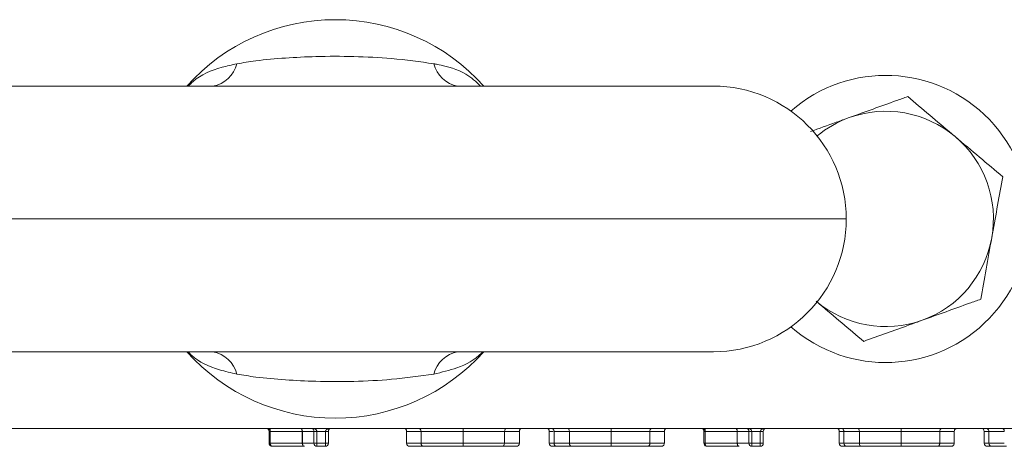
# Model space of a CAD drawing. Units: millimetres. Extents: x 11 to 1180, y 5 to 832.
# Drawn here: x 651 to 671, y 608 to 616 of the extents above; entities that cross this region are included whole.
import ezdxf

# ---------------------------------------------------------------- set-up
doc = ezdxf.new("R2010")
doc.units = ezdxf.units.MM

msp = doc.modelspace()

# ---------------------------------------------------------------- linework, layer by layer
at = {"color": 7, "linetype": 'Continuous', "lineweight": 15}
for p, q in [((649.3015, 615.0374), (665.1015, 615.0374)), ((665.1015, 609.4874), (649.3015, 609.4874)), ((601.839, 607.8874), (694.9765, 607.8874)), ((655.8428, 607.8249), (655.8178, 607.8249)), ((655.8178, 607.5749), (655.8178, 607.8249)), ((655.8434, 607.8249), (655.8428, 607.8249)), ((655.8428, 607.8249), (655.8428, 607.5749)), ((655.8434, 607.5749), (655.8434, 607.8249)), ((656.5108, 607.5749), (656.5108, 607.8249)), ((656.5108, 607.8249), (656.5145, 607.8249)), ((656.5145, 607.8249), (656.5145, 607.5749)), ((656.8178, 607.8249), (656.7557, 607.8249)), ((656.7557, 607.5749), (656.7557, 607.8249)), ((656.9948, 607.8249), (656.8178, 607.8249)), ((656.8178, 607.8249), (656.8178, 607.5749)), ((657.0573, 607.8249), (656.9948, 607.8249)), ((656.9948, 607.5749), (656.9948, 607.8249)), ((657.0573, 607.8249), (657.0573, 607.5749)), ((658.6919, 607.5749), (658.6919, 607.8249)), ((658.9924, 607.5749), (658.9924, 607.8249)), ((659.8698, 607.5749), (659.8698, 607.8249)), ((660.7367, 607.5749), (660.7367, 607.8249)), ((661.0477, 607.5749), (661.0477, 607.8249)), ((661.6727, 607.5749), (661.6727, 607.8249)), ((661.7717, 607.8249), (661.7717, 607.5749)), ((661.7718, 607.8249), (661.7717, 607.8249)), ((661.7718, 607.8249), (661.7718, 607.5749)), ((662.0926, 607.5749), (662.0926, 607.8249)), ((662.9663, 607.5749), (662.9663, 607.8249)), ((663.7731, 607.5749), (663.7731, 607.8249)), ((664.0765, 607.5749), (664.0765, 607.8249)), ((664.9294, 607.8249), (664.9044, 607.8249)), ((664.9044, 607.5749), (664.9044, 607.8249)), ((664.9299, 607.8249), (664.9294, 607.8249)), ((664.9294, 607.8249), (664.9294, 607.5749)), ((664.9299, 607.5749), (664.9299, 607.8249)), ((665.5992, 607.5749), (665.5992, 607.8249)), ((665.9044, 607.8249), (665.8422, 607.8249)), ((665.8422, 607.5749), (665.8422, 607.8249)), ((666.0814, 607.8249), (665.9044, 607.8249)), ((665.9044, 607.8249), (665.9044, 607.5749)), ((666.1438, 607.8249), (666.0814, 607.8249)), ((666.0814, 607.5749), (666.0814, 607.8249)), ((666.1438, 607.8249), (666.1438, 607.5749)), ((667.7304, 607.5749), (667.7304, 607.8249)), ((667.8294, 607.8249), (667.8294, 607.5749)), ((667.8295, 607.8249), (667.8294, 607.8249)), ((667.8295, 607.8249), (667.8295, 607.5749)), ((668.1503, 607.5749), (668.1503, 607.8249)), ((669.024, 607.5749), (669.024, 607.8249)), ((669.8307, 607.5749), (669.8307, 607.8249)), ((670.1342, 607.5749), (670.1342, 607.8249)), ((670.7592, 607.5749), (670.7592, 607.8249)), ((670.8583, 607.8249), (670.8583, 607.5749)), ((670.8584, 607.8249), (670.8583, 607.8249)), ((670.8584, 607.8249), (670.8584, 607.5749)), ((655.8428, 607.5749), (655.8178, 607.5749)), ((655.8428, 607.5749), (655.8434, 607.5749)), ((656.5108, 607.5749), (656.5145, 607.5749)), ((656.5474, 607.5124), (656.5547, 607.5124)), ((656.8178, 607.5749), (656.7557, 607.5749)), ((656.8178, 607.5124), (656.8178, 607.5749)), ((656.8178, 607.5749), (656.9948, 607.5749)), ((656.9948, 607.5124), (656.8178, 607.5124)), ((656.9948, 607.5124), (656.9948, 607.5749)), ((657.0573, 607.5749), (656.9948, 607.5749)), ((664.9294, 607.5749), (664.9044, 607.5749)), ((664.9294, 607.5749), (664.9299, 607.5749)), ((665.9044, 607.5749), (665.8422, 607.5749)), ((665.9044, 607.5124), (665.9044, 607.5749)), ((665.9044, 607.5749), (666.0814, 607.5749)), ((666.0814, 607.5124), (665.9044, 607.5124)), ((666.0814, 607.5749), (666.0814, 607.5124)), ((666.1438, 607.5749), (666.0814, 607.5749))]:
    msp.add_line(p, q, dxfattribs=at)
at = {"color": 8, "linetype": 'Continuous', "lineweight": 15}
for p, q in [((667.8765, 612.2624), (646.5265, 612.2624)), ((661.7718, 607.5749), (661.7717, 607.5749)), ((667.8295, 607.5749), (667.8294, 607.5749)), ((670.8584, 607.5749), (670.8583, 607.5749))]:
    msp.add_line(p, q, dxfattribs=at)
at = {"color": 7, "linetype": 'Continuous', "lineweight": 15, "flags": 128}
for points in [[(656.4742, 607.8874), (656.4821, 607.8862), (656.4896, 607.8826), (656.4966, 607.8768), (656.5027, 607.8691), (656.5077, 607.8596), (656.5114, 607.8488), (656.5137, 607.8371), (656.5145, 607.8249)], [(656.5108, 607.8249), (656.5101, 607.8371), (656.508, 607.8488), (656.5047, 607.8596), (656.5001, 607.8691), (656.4946, 607.8768), (656.4882, 607.8826), (656.4814, 607.8862), (656.4742, 607.8874)], [(656.5108, 607.5749), (656.5115, 607.5627), (656.5136, 607.551), (656.517, 607.5401), (656.5215, 607.5307), (656.5271, 607.5229), (656.5334, 607.5171), (656.5403, 607.5136), (656.5474, 607.5124)], [(656.5547, 607.5124), (656.5468, 607.5136), (656.5393, 607.5171), (656.5323, 607.5229), (656.5262, 607.5307), (656.5212, 607.5401), (656.5175, 607.551), (656.5152, 607.5627), (656.5145, 607.5749)]]:
    msp.add_lwpolyline(points, dxfattribs=at)
at = {"color": 7, "linetype": 'Continuous', "lineweight": 15}
for centre, radius, start, end in [((657.2015, 612.2624), 4.1625, 41.81031, 138.18969), ((654.5333, 615.6549), 0.6275, 280.2476, 346.09901), ((659.8697, 615.6549), 0.6275, 193.90099, 259.7524), ((668.7015, 612.2624), 3, 228.68821, 131.31179), ((665.1015, 612.2624), 2.775, 0, 90), ((668.7015, 612.2624), 2.25, 49.82708, 109.82708), ((668.7015, 612.2624), 2.25, 109.82708, 129.57984), ((668.7015, 612.2624), 2.25, 349.82708, 49.82708), ((665.1015, 612.2624), 2.775, 270, 0), ((668.7015, 612.2624), 2.25, 289.82708, 349.82708), ((668.7015, 612.2624), 2.25, 229.82708, 289.82708), ((657.2015, 612.2624), 4.1625, 221.81031, 318.18969), ((654.5333, 608.8699), 0.6275, 13.90083, 79.75302), ((659.8697, 608.8699), 0.6275, 100.24698, 166.09917), ((655.7553, 607.8249), 0.0625, 0, 90), ((657.1198, 607.8249), 0.0625, 90, 180), ((664.8419, 607.8249), 0.0625, 0, 90), ((666.2064, 607.8249), 0.0625, 90, 180), ((655.8803, 607.5749), 0.0625, 180, 191.73355), ((656.818, 607.5747), 0.0623, 179.84753, 269.85116), ((656.9948, 607.5749), 0.0625, 270, 0), ((661.8342, 607.5749), 0.0625, 180, 270), ((661.8343, 607.5748), 0.0625, 179.96383, 269.95415), ((665.9046, 607.5747), 0.0623, 179.85831, 269.84725), ((666.0814, 607.5749), 0.0625, 270, 0), ((667.8919, 607.5749), 0.0625, 180, 270), ((667.892, 607.5748), 0.0625, 179.96099, 269.957), ((670.9208, 607.5749), 0.0625, 180, 270), ((670.9208, 607.5748), 0.0625, 179.9571, 269.96089)]:
    msp.add_arc(centre, radius, start, end, dxfattribs=at)
for centre, major_axis, ratio, start_param, end_param in [((655.7553, 607.8249), (0.0875, 0), 0.7142857, 0, 1.5707963), ((657.1198, 607.8249), (0.125, 0), 0.5, 1.5707963, 3.1415927), ((664.8419, 607.8249), (0.0875, 0), 0.7142857, 0, 1.5707963), ((666.2064, 607.8249), (0.125, 0), 0.5, 1.5707963, 3.1415927), ((655.8803, 607.5749), (0, 0.0625), 0.6, 1.5707963, 1.7621132), ((664.9669, 607.5749), (0, 0.0625), 0.6, 1.5707963, 1.7621132)]:
    msp.add_ellipse(centre, major_axis=major_axis, ratio=ratio, start_param=start_param, end_param=end_param, dxfattribs=at)
at = {"color": 8, "linetype": 'Continuous', "lineweight": 15}
for points, knots in [([(654.1299, 615.0374), (654.163, 615.0713), (654.3478, 615.2606), (654.7006, 615.4059), (655.0391, 615.4812), (655.1425, 615.5041)], [0, 0, 0, 0, 0.1319571, 0.7351012, 1, 1, 1, 1]), ([(659.2606, 615.5041), (659.2847, 615.4993), (659.5252, 615.4511), (659.9004, 615.3538), (660.1412, 615.1281), (660.2381, 615.0374)], [0, 0, 0, 0, 0.0624043, 0.6228463, 1, 1, 1, 1]), ([(655.1425, 609.0206), (655.0212, 609.0482), (654.6676, 609.1285), (654.3209, 609.2837), (654.1483, 609.463), (654.1249, 609.4874)], [0, 0, 0, 0, 0.3109152, 0.9062898, 1, 1, 1, 1]), ([(660.2851, 609.4874), (660.2754, 609.4771), (660.1312, 609.3242), (659.7988, 609.1492), (659.4245, 609.0598), (659.2606, 609.0206)], [0, 0, 0, 0, 0.038826, 0.579284, 1, 1, 1, 1]), ([(661.7524, 607.8249), (661.744, 607.8249), (661.7101, 607.8249), (661.6819, 607.8249), (661.6758, 607.8249), (661.6727, 607.8249)], [0, 0, 0, 0, 0.1412781, 0.5700606, 1, 1, 1, 1]), ([(667.8101, 607.8249), (667.8017, 607.8249), (667.7678, 607.8249), (667.7396, 607.8249), (667.7335, 607.8249), (667.7304, 607.8249)], [0, 0, 0, 0, 0.14127283, 0.57005795, 1, 1, 1, 1]), ([(670.839, 607.8249), (670.8306, 607.8249), (670.7966, 607.8249), (670.7684, 607.8249), (670.7623, 607.8249), (670.7592, 607.8249)], [0, 0, 0, 0, 0.14127283, 0.57005795, 1, 1, 1, 1]), ([(661.6727, 607.5749), (661.6732, 607.5749), (661.6762, 607.5749), (661.6972, 607.5749), (661.7563, 607.5749), (661.7717, 607.5749)], [0, 0, 0, 0, 0.1306075, 0.7732562, 1, 1, 1, 1]), ([(667.7304, 607.5749), (667.7309, 607.5749), (667.7339, 607.5749), (667.7549, 607.5749), (667.814, 607.5749), (667.8294, 607.5749)], [0, 0, 0, 0, 0.1306082, 0.7732605, 1, 1, 1, 1]), ([(670.7592, 607.5749), (670.7597, 607.5749), (670.7627, 607.5749), (670.7838, 607.5749), (670.8429, 607.5749), (670.8583, 607.5749)], [0, 0, 0, 0, 0.1306082, 0.7732605, 1, 1, 1, 1])]:
    msp.add_open_spline(points, degree=3, knots=knots, dxfattribs=at)
at = {"color": 7, "linetype": 'Continuous', "lineweight": 15}
for points, knots in [([(655.1425, 615.5041), (655.2735, 615.5255), (655.6015, 615.5792), (656.16, 615.6269), (656.8465, 615.6626), (657.5874, 615.6612), (658.426, 615.6206), (658.9686, 615.5449), (659.2606, 615.5041)], [0, 0, 0, 0, 0.1006957, 0.2519592, 0.4035559, 0.5921508, 0.7805542, 1, 1, 1, 1]), ([(669.1604, 614.8196), (669.0823, 614.7914), (668.6845, 614.648), (668.2708, 614.4989), (667.9384, 614.379)], [0, 0, 0, 0, 0.1963521, 1, 1, 1, 1]), ([(670.153, 613.9816), (670.1295, 614.0015), (669.9513, 614.1519), (669.6154, 614.4355), (669.313, 614.6908), (669.1604, 614.8196)], [0, 0, 0, 0, 0.0700913, 0.5307873, 1, 1, 1, 1]), ([(667.9384, 614.379), (667.8472, 614.3461), (667.5749, 614.2479), (667.3093, 614.1522), (667.1327, 614.0885)], [0, 0, 0, 0, 0.33487334, 1, 1, 1, 1]), ([(671.1456, 613.1436), (670.9844, 613.2797), (670.659, 613.5544), (670.3227, 613.8383), (670.153, 613.9816)], [0, 0, 0, 0, 0.4954622, 1, 1, 1, 1]), ([(670.9162, 611.865), (670.9216, 611.8953), (670.9628, 612.1248), (671.0404, 612.5575), (671.1103, 612.9471), (671.1456, 613.1436)], [0, 0, 0, 0, 0.0700915, 0.5307841, 1, 1, 1, 1]), ([(670.6867, 610.5864), (670.724, 610.794), (670.7992, 611.2131), (670.8769, 611.6464), (670.9162, 611.865)], [0, 0, 0, 0, 0.4954574, 1, 1, 1, 1]), ([(669.4647, 610.1458), (669.7972, 610.2656), (670.2109, 610.4148), (670.6086, 610.5582), (670.6867, 610.5864)], [0, 0, 0, 0, 0.8036476, 1, 1, 1, 1]), ([(667.2501, 610.5431), (667.2736, 610.5233), (667.4518, 610.3729), (667.7877, 610.0892), (668.0901, 609.834), (668.2427, 609.7051)], [0, 0, 0, 0, 0.07009139, 0.53078649, 1, 1, 1, 1]), ([(668.2427, 609.7051), (668.557, 609.8185), (668.9601, 609.9638), (669.3736, 610.1129), (669.4647, 610.1458)], [0, 0, 0, 0, 0.77963406, 1, 1, 1, 1]), ([(659.2606, 609.0206), (658.9686, 608.9799), (658.426, 608.9041), (657.5874, 608.8635), (656.8465, 608.8621), (656.16, 608.8978), (655.6015, 608.9456), (655.2735, 608.9992), (655.1425, 609.0206)], [0, 0, 0, 0, 0.2194458, 0.4078492, 0.596444, 0.7480407, 0.8993042, 1, 1, 1, 1]), ([(655.8434, 607.8249), (655.8434, 607.8414), (655.8433, 607.8575), (655.8431, 607.8806), (655.8429, 607.8874), (655.8428, 607.8874)], [0, 0, 0, 0, 0.5, 0.5, 1, 1, 1, 1]), ([(656.5108, 607.8249), (656.4871, 607.8249), (656.4632, 607.8249), (656.412, 607.8249), (656.3856, 607.8249), (656.3051, 607.8249), (656.2489, 607.8249), (656.1347, 607.8249), (656.0769, 607.8249), (655.9604, 607.8249), (655.9019, 607.8249), (655.8434, 607.8249)], [0, 0, 0, 0, 0.125, 0.125, 0.25, 0.25, 0.5, 0.5, 0.75, 0.75, 1, 1, 1, 1]), ([(656.7557, 607.8249), (656.7509, 607.8249), (656.7427, 607.8249), (656.7193, 607.8249), (656.7044, 607.8249), (656.6657, 607.8249), (656.6419, 607.8249), (656.5991, 607.8249), (656.5839, 607.8249), (656.5505, 607.8249), (656.5325, 607.8249), (656.5145, 607.8249)], [0, 0, 0, 0, 0.25, 0.25, 0.5, 0.5, 0.75, 0.75, 0.875, 0.875, 1, 1, 1, 1]), ([(656.7557, 607.8249), (656.7557, 607.8381), (656.7521, 607.8496), (656.7438, 607.8657), (656.7389, 607.8713), (656.724, 607.884), (656.7135, 607.8874), (656.7029, 607.8874)], [0, 0, 0, 0, 0.25, 0.25, 0.5, 0.5, 1, 1, 1, 1]), ([(656.7029, 607.8874), (656.7032, 607.8874), (656.7177, 607.8873), (656.7386, 607.8852), (656.7689, 607.8769), (656.7914, 607.8666), (656.8064, 607.8532), (656.8138, 607.8421), (656.8173, 607.8344), (656.8177, 607.8273), (656.8178, 607.8249)], [0, 0, 0, 0, 0.007262, 0.3150855, 0.454559, 0.6874492, 0.8406919, 0.8623377, 0.95412, 1, 1, 1, 1]), ([(658.6919, 607.8249), (658.6919, 607.8414), (658.6852, 607.8575), (658.6621, 607.8806), (658.6457, 607.8874), (658.6294, 607.8874)], [0, 0, 0, 0, 0.5, 0.5, 1, 1, 1, 1]), ([(658.9924, 607.8249), (658.9621, 607.8249), (658.932, 607.8249), (658.8812, 607.8249), (658.8594, 607.8249), (658.8001, 607.8249), (658.7716, 607.8249), (658.728, 607.8249), (658.7141, 607.8249), (658.7001, 607.8249), (658.6968, 607.8249), (658.6931, 607.8249), (658.6925, 607.8249), (658.6919, 607.8249)], [0, 0, 0, 0, 0.125, 0.125, 0.25, 0.25, 0.5, 0.5, 0.75, 0.75, 0.875, 0.875, 1, 1, 1, 1]), ([(658.9924, 607.8249), (658.9924, 607.8414), (658.9867, 607.8575), (658.9672, 607.8806), (658.9533, 607.8874), (658.9395, 607.8874)], [0, 0, 0, 0, 0.5, 0.5, 1, 1, 1, 1]), ([(659.8698, 607.8249), (659.8261, 607.8249), (659.7825, 607.8249), (659.6956, 607.8249), (659.6522, 607.8249), (659.5672, 607.8249), (659.5257, 607.8249), (659.4445, 607.8249), (659.4047, 607.8249), (659.2887, 607.8249), (659.2197, 607.8249), (659.1257, 607.8249), (659.0958, 607.8249), (659.0416, 607.8249), (659.017, 607.8249), (658.9924, 607.8249)], [0, 0, 0, 0, 0.125, 0.125, 0.25, 0.25, 0.375, 0.375, 0.5, 0.5, 0.75, 0.75, 0.875, 0.875, 1, 1, 1, 1]), ([(659.8698, 607.8249), (659.8698, 607.8414), (659.8698, 607.8575), (659.8698, 607.8806), (659.8698, 607.8874), (659.8698, 607.8874)], [0, 0, 0, 0, 0.5, 0.5, 1, 1, 1, 1]), ([(660.7367, 607.8249), (660.7123, 607.8249), (660.6879, 607.8249), (660.635, 607.8249), (660.6062, 607.8249), (660.5447, 607.8249), (660.512, 607.8249), (660.4433, 607.8249), (660.4074, 607.8249), (660.331, 607.8249), (660.2917, 607.8249), (660.2111, 607.8249), (660.17, 607.8249), (660.086, 607.8249), (660.0429, 607.8249), (659.9566, 607.8249), (659.9132, 607.8249), (659.8698, 607.8249)], [0, 0, 0, 0, 0.125, 0.125, 0.25, 0.25, 0.375, 0.375, 0.5, 0.5, 0.625, 0.625, 0.75, 0.75, 0.875, 0.875, 1, 1, 1, 1]), ([(660.7367, 607.8249), (660.7367, 607.8414), (660.7424, 607.8575), (660.7619, 607.8806), (660.7757, 607.8874), (660.7894, 607.8874)], [0, 0, 0, 0, 0.5, 0.5, 1, 1, 1, 1]), ([(661.0477, 607.8249), (661.0472, 607.8249), (661.0466, 607.8249), (661.0428, 607.8249), (661.0393, 607.8249), (661.0245, 607.8249), (661.0101, 607.8249), (660.9656, 607.8249), (660.9348, 607.8249), (660.8742, 607.8249), (660.8514, 607.8249), (660.7986, 607.8249), (660.7678, 607.8249), (660.7367, 607.8249)], [0, 0, 0, 0, 0.125, 0.125, 0.25, 0.25, 0.5, 0.5, 0.75, 0.75, 0.875, 0.875, 1, 1, 1, 1]), ([(661.0477, 607.8249), (661.0477, 607.8414), (661.0545, 607.8575), (661.0775, 607.8806), (661.0939, 607.8874), (661.1102, 607.8874)], [0, 0, 0, 0, 0.5, 0.5, 1, 1, 1, 1]), ([(661.6727, 607.8249), (661.6727, 607.8414), (661.6659, 607.8575), (661.6429, 607.8806), (661.6265, 607.8874), (661.6102, 607.8874)], [0, 0, 0, 0, 0.5, 0.5, 1, 1, 1, 1]), ([(661.7037, 607.8874), (661.7039, 607.8874), (661.7145, 607.8873), (661.7269, 607.8848), (661.7456, 607.8747), (661.7573, 607.8654), (661.7669, 607.8493), (661.7706, 607.8377), (661.7717, 607.8305), (661.7718, 607.8258), (661.7718, 607.8249)], [0, 0, 0, 0, 0.0066727, 0.4023313, 0.4640279, 0.7355811, 0.8689772, 0.9168394, 0.9838957, 1, 1, 1, 1]), ([(662.0926, 607.8249), (662.0549, 607.8249), (661.9552, 607.8249), (661.8281, 607.8249), (661.7814, 607.8249), (661.7727, 607.8249), (661.7718, 607.8249)], [0, 0, 0, 0, 0.1871113, 0.4946491, 0.9515213, 1, 1, 1, 1]), ([(662.0926, 607.8249), (662.0926, 607.8414), (662.0879, 607.8575), (662.0718, 607.8806), (662.0603, 607.8874), (662.0489, 607.8874)], [0, 0, 0, 0, 0.5, 0.5, 1, 1, 1, 1]), ([(662.9663, 607.8249), (662.9267, 607.8249), (662.8871, 607.8249), (662.8082, 607.8249), (662.7688, 607.8249), (662.651, 607.8249), (662.5734, 607.8249), (662.4218, 607.8249), (662.3493, 607.8249), (662.2476, 607.8249), (662.2149, 607.8249), (662.1521, 607.8249), (662.1224, 607.8249), (662.0926, 607.8249)], [0, 0, 0, 0, 0.125, 0.125, 0.25, 0.25, 0.5, 0.5, 0.75, 0.75, 0.875, 0.875, 1, 1, 1, 1]), ([(662.9663, 607.8874), (662.9663, 607.8873), (662.9663, 607.8873), (662.9663, 607.8855), (662.9663, 607.8789), (662.9663, 607.8647), (662.9663, 607.846), (662.9663, 607.8319), (662.9663, 607.8249)], [0, 0, 0, 0, 0.041227, 0.1415013, 0.3561663, 0.5707692, 0.7853843, 1, 1, 1, 1]), ([(663.7731, 607.8249), (663.7458, 607.8249), (663.7185, 607.8249), (663.6605, 607.8249), (663.6297, 607.8249), (663.5665, 607.8249), (663.5339, 607.8249), (663.4674, 607.8249), (663.4331, 607.8249), (663.3284, 607.8249), (663.2573, 607.8249), (663.1492, 607.8249), (663.1129, 607.8249), (663.0397, 607.8249), (663.003, 607.8249), (662.9663, 607.8249)], [0, 0, 0, 0, 0.125, 0.125, 0.25, 0.25, 0.375, 0.375, 0.5, 0.5, 0.75, 0.75, 0.875, 0.875, 1, 1, 1, 1]), ([(663.816, 607.8874), (663.8152, 607.8873), (663.812, 607.8873), (663.8041, 607.8856), (663.7928, 607.8789), (663.7819, 607.8647), (663.7745, 607.846), (663.7735, 607.8319), (663.7731, 607.8249)], [0, 0, 0, 0, 0.0375503, 0.1415509, 0.3562369, 0.5708089, 0.7853911, 1, 1, 1, 1]), ([(664.0765, 607.8249), (664.0759, 607.8249), (664.0752, 607.8249), (664.0706, 607.8249), (664.0665, 607.8249), (664.0494, 607.8249), (664.032, 607.8249), (663.9827, 607.8249), (663.9504, 607.8249), (663.8921, 607.8249), (663.871, 607.8249), (663.8241, 607.8249), (663.7986, 607.8249), (663.7731, 607.8249)], [0, 0, 0, 0, 0.125, 0.125, 0.25, 0.25, 0.5, 0.5, 0.75, 0.75, 0.875, 0.875, 1, 1, 1, 1]), ([(664.0765, 607.8249), (664.0765, 607.8414), (664.0833, 607.8575), (664.1064, 607.8806), (664.1228, 607.8874), (664.1391, 607.8874)], [0, 0, 0, 0, 0.5, 0.5, 1, 1, 1, 1]), ([(664.9299, 607.8249), (664.9299, 607.8414), (664.9298, 607.8575), (664.9296, 607.8806), (664.9295, 607.8874), (664.9293, 607.8874)], [0, 0, 0, 0, 0.5, 0.5, 1, 1, 1, 1]), ([(665.5992, 607.8249), (665.5754, 607.8249), (665.5515, 607.8249), (665.5003, 607.8249), (665.4737, 607.8249), (665.3931, 607.8249), (665.3367, 607.8249), (665.2222, 607.8249), (665.1642, 607.8249), (665.0473, 607.8249), (664.9886, 607.8249), (664.9299, 607.8249)], [0, 0, 0, 0, 0.125, 0.125, 0.25, 0.25, 0.5, 0.5, 0.75, 0.75, 1, 1, 1, 1]), ([(665.5608, 607.8874), (665.5614, 607.8874), (665.5642, 607.8873), (665.5713, 607.8857), (665.5816, 607.8789), (665.5913, 607.8646), (665.598, 607.8459), (665.5988, 607.8319), (665.5992, 607.8249)], [0, 0, 0, 0, 0.0297791, 0.1417901, 0.3565036, 0.5710256, 0.7855089, 1, 1, 1, 1]), ([(665.8422, 607.8249), (665.8386, 607.8249), (665.8267, 607.8249), (665.7797, 607.8249), (665.6914, 607.8249), (665.619, 607.8249), (665.5992, 607.8249)], [0, 0, 0, 0, 0.1498265, 0.494256, 0.8619214, 1, 1, 1, 1]), ([(665.8422, 607.8249), (665.8421, 607.8273), (665.8419, 607.8345), (665.8404, 607.8422), (665.837, 607.8532), (665.8301, 607.8667), (665.8198, 607.8769), (665.8059, 607.8852), (665.7962, 607.8873), (665.7896, 607.8874), (665.7895, 607.8874)], [0, 0, 0, 0, 0.0460636, 0.1395344, 0.1592414, 0.3111486, 0.5434349, 0.6835352, 0.9927217, 1, 1, 1, 1]), ([(665.9044, 607.8249), (665.9044, 607.8381), (665.8965, 607.8496), (665.8786, 607.8656), (665.868, 607.8712), (665.8355, 607.884), (665.8126, 607.8874), (665.7895, 607.8874)], [0, 0, 0, 0, 0.25, 0.25, 0.5, 0.5, 1, 1, 1, 1]), ([(667.7304, 607.8249), (667.7304, 607.8414), (667.7236, 607.8575), (667.7006, 607.8806), (667.6842, 607.8874), (667.6679, 607.8874)], [0, 0, 0, 0, 0.5, 0.5, 1, 1, 1, 1]), ([(667.8295, 607.8249), (667.8295, 607.8321), (667.8281, 607.8388), (667.8239, 607.8501), (667.8214, 607.8546), (667.8131, 607.8664), (667.807, 607.8717), (667.7943, 607.88), (667.7877, 607.8828), (667.7746, 607.8865), (667.7682, 607.8874), (667.7614, 607.8874)], [0, 0, 0, 0, 0.125, 0.125, 0.25, 0.25, 0.5, 0.5, 0.75, 0.75, 1, 1, 1, 1]), ([(668.1503, 607.8249), (668.1246, 607.8249), (668.0989, 607.8249), (668.0516, 607.8249), (668.0299, 607.8249), (667.9706, 607.8249), (667.9389, 607.8249), (667.8875, 607.8249), (667.8691, 607.8249), (667.849, 607.8249), (667.8433, 607.8249), (667.8343, 607.8249), (667.8315, 607.8249), (667.8295, 607.8249)], [0, 0, 0, 0, 0.125, 0.125, 0.25, 0.25, 0.5, 0.5, 0.75, 0.75, 0.875, 0.875, 1, 1, 1, 1]), ([(668.1503, 607.8249), (668.1503, 607.8414), (668.1456, 607.8575), (668.1295, 607.8806), (668.118, 607.8874), (668.1066, 607.8874)], [0, 0, 0, 0, 0.5, 0.5, 1, 1, 1, 1]), ([(669.024, 607.8249), (668.9844, 607.8249), (668.9448, 607.8249), (668.8658, 607.8249), (668.8265, 607.8249), (668.7087, 607.8249), (668.6311, 607.8249), (668.4795, 607.8249), (668.407, 607.8249), (668.3053, 607.8249), (668.2726, 607.8249), (668.2098, 607.8249), (668.1801, 607.8249), (668.1503, 607.8249)], [0, 0, 0, 0, 0.125, 0.125, 0.25, 0.25, 0.5, 0.5, 0.75, 0.75, 0.875, 0.875, 1, 1, 1, 1]), ([(669.024, 607.8249), (669.024, 607.8414), (669.024, 607.8575), (669.024, 607.8806), (669.024, 607.8874), (669.024, 607.8874)], [0, 0, 0, 0, 0.5, 0.5, 1, 1, 1, 1]), ([(669.8307, 607.8249), (669.7897, 607.8249), (669.6857, 607.8249), (669.4458, 607.8249), (669.2079, 607.8249), (669.0536, 607.8249), (669.024, 607.8249)], [0, 0, 0, 0, 0.1859097, 0.4714021, 0.8984625, 1, 1, 1, 1]), ([(669.8737, 607.8874), (669.8729, 607.8873), (669.8697, 607.8873), (669.8618, 607.8856), (669.8505, 607.8789), (669.8396, 607.8647), (669.8322, 607.8459), (669.8312, 607.8319), (669.8307, 607.8249)], [0, 0, 0, 0, 0.03749887, 0.14155418, 0.35619738, 0.57081415, 0.78537659, 1, 1, 1, 1]), ([(670.1342, 607.8249), (670.1319, 607.8249), (670.1268, 607.8249), (670.0633, 607.8249), (669.9525, 607.8249), (669.856, 607.8249), (669.8307, 607.8249)], [0, 0, 0, 0, 0.23294735, 0.52310252, 0.87496188, 1, 1, 1, 1]), ([(670.1967, 607.8874), (670.1955, 607.8873), (670.1908, 607.8873), (670.1793, 607.8856), (670.1629, 607.8789), (670.1471, 607.8646), (670.1363, 607.846), (670.1349, 607.8319), (670.1342, 607.8249)], [0, 0, 0, 0, 0.0394905, 0.1415532, 0.3561908, 0.5707823, 0.7853952, 1, 1, 1, 1]), ([(670.7592, 607.8249), (670.7592, 607.8414), (670.7525, 607.8575), (670.7294, 607.8806), (670.713, 607.8874), (670.6967, 607.8874)], [0, 0, 0, 0, 0.5, 0.5, 1, 1, 1, 1]), ([(670.7902, 607.8874), (670.7904, 607.8874), (670.8011, 607.8873), (670.8134, 607.8848), (670.8321, 607.8747), (670.8438, 607.8654), (670.8534, 607.8493), (670.8571, 607.8377), (670.8583, 607.8305), (670.8583, 607.8258), (670.8584, 607.8249)], [0, 0, 0, 0, 0.0066727, 0.4023144, 0.4640315, 0.7355681, 0.8689811, 0.9168438, 0.9838945, 1, 1, 1, 1]), ([(671.1792, 607.8249), (671.1534, 607.8249), (671.1277, 607.8249), (671.0804, 607.8249), (671.0587, 607.8249), (670.9994, 607.8249), (670.9677, 607.8249), (670.9163, 607.8249), (670.8979, 607.8249), (670.8779, 607.8249), (670.8721, 607.8249), (670.8632, 607.8249), (670.8603, 607.8249), (670.8584, 607.8249)], [0, 0, 0, 0, 0.125, 0.125, 0.25, 0.25, 0.5, 0.5, 0.75, 0.75, 0.875, 0.875, 1, 1, 1, 1]), ([(671.1355, 607.8874), (671.136, 607.8874), (671.1393, 607.8873), (671.1474, 607.8858), (671.1591, 607.8788), (671.1702, 607.8646), (671.1777, 607.8459), (671.1787, 607.8319), (671.1792, 607.8249)], [0, 0, 0, 0, 0.0244688, 0.1423384, 0.3570369, 0.5714543, 0.7856996, 1, 1, 1, 1]), ([(655.8803, 607.5124), (655.8801, 607.5124), (655.8795, 607.5124), (655.8782, 607.5124), (655.8756, 607.5125), (655.8699, 607.5131), (655.8573, 607.5159), (655.8412, 607.5244), (655.8275, 607.5398), (655.8213, 607.5529), (655.8196, 607.5603), (655.8191, 607.5622)], [0, 0, 0, 0, 0.008547, 0.0224691, 0.0485822, 0.1056248, 0.2369159, 0.5265629, 0.7512862, 0.9388289, 1, 1, 1, 1]), ([(655.8432, 607.5621), (655.8404, 607.5616), (655.8349, 607.5607), (655.8277, 607.5601), (655.8238, 607.5603), (655.8204, 607.5608), (655.8197, 607.5615), (655.8191, 607.5622)], [0, 0, 0, 0, 0.223509, 0.4470457, 0.6704079, 0.6984432, 1, 1, 1, 1]), ([(655.8434, 607.563), (655.8433, 607.5629), (655.8433, 607.5628), (655.8433, 607.5627), (655.8433, 607.5626), (655.8433, 607.5626), (655.8433, 607.5625), (655.8433, 607.5624), (655.8433, 607.5624), (655.8433, 607.5624), (655.8433, 607.5623), (655.8433, 607.5623), (655.8433, 607.5623), (655.8433, 607.5622), (655.8432, 607.5622), (655.8432, 607.5622), (655.8432, 607.5622), (655.8432, 607.5622), (655.8432, 607.5621), (655.8432, 607.5621), (655.8432, 607.5621), (655.8432, 607.5621), (655.8432, 607.5621), (655.8432, 607.5621), (655.8432, 607.5621)], [0, 0, 0, 0, 0.000001240016, 0.000001240016, 0.000001240016, 0.0000020727327, 0.0000020727327, 0.0000020727327, 0.0000026344451, 0.0000026344451, 0.0000026344451, 0.0000030160069, 0.0000030160069, 0.0000030160069, 0.0000032781107, 0.0000032781107, 0.0000032781107, 0.0000035547413, 0.0000035547413, 0.0000035547413, 0.0000036635328, 0.0000036635328, 0.0000036635328, 0.0000037503735, 0.0000037503735, 0.0000037503735, 0.0000037503735]), ([(655.8432, 607.5621), (655.8432, 607.5615), (655.8435, 607.5597), (655.8447, 607.5523), (655.8482, 607.5398), (655.8566, 607.5244), (655.8663, 607.5159), (655.874, 607.5131), (655.8775, 607.5125), (655.879, 607.5124), (655.8798, 607.5124), (655.8802, 607.5124), (655.8803, 607.5124)], [0, 0, 0, 0, 0.0199812, 0.0607214, 0.2483776, 0.4732154, 0.7630003, 0.8942342, 0.9513382, 0.9774833, 0.991439, 1, 1, 1, 1]), ([(655.8434, 607.5749), (655.9019, 607.5749), (655.9604, 607.5749), (656.0766, 607.5749), (656.1343, 607.5749), (656.2487, 607.5749), (656.3051, 607.5749), (656.3854, 607.5749), (656.4117, 607.5749), (656.4626, 607.5749), (656.4868, 607.5749), (656.5108, 607.5749)], [0, 0, 0, 0, 0.25, 0.25, 0.5, 0.5, 0.75, 0.75, 0.875, 0.875, 1, 1, 1, 1]), ([(656.5474, 607.5124), (656.5234, 607.5124), (656.4991, 607.5124), (656.4483, 607.5124), (656.422, 607.5124), (656.342, 607.5124), (656.2861, 607.5124), (656.1717, 607.5124), (656.1139, 607.5124), (655.9977, 607.5124), (655.9391, 607.5124), (655.8803, 607.5124)], [0, 0, 0, 0, 0.125, 0.125, 0.25, 0.25, 0.5, 0.5, 0.75, 0.75, 1, 1, 1, 1]), ([(656.5145, 607.5749), (656.5303, 607.5749), (656.6021, 607.5749), (656.7106, 607.5749), (656.7395, 607.5749), (656.7557, 607.5749)], [0, 0, 0, 0, 0.1113918, 0.5041387, 1, 1, 1, 1]), ([(658.6919, 607.5749), (658.6925, 607.5749), (658.6931, 607.5749), (658.6968, 607.5749), (658.7002, 607.5749), (658.7142, 607.5749), (658.7282, 607.5749), (658.772, 607.5749), (658.8007, 607.5749), (658.8597, 607.5749), (658.8813, 607.5749), (658.9317, 607.5749), (658.9619, 607.5749), (658.9924, 607.5749)], [0, 0, 0, 0, 0.125, 0.125, 0.25, 0.25, 0.5, 0.5, 0.75, 0.75, 0.875, 0.875, 1, 1, 1, 1]), ([(658.6919, 607.5749), (658.6919, 607.5584), (658.6987, 607.5422), (658.7218, 607.5191), (658.7381, 607.5124), (658.7544, 607.5124)], [0, 0, 0, 0, 0.5, 0.5, 1, 1, 1, 1]), ([(659.0453, 607.5124), (659.0155, 607.5124), (658.9859, 607.5124), (658.937, 607.5124), (658.9161, 607.5124), (658.8589, 607.5124), (658.8313, 607.5124), (658.7892, 607.5124), (658.7759, 607.5124), (658.7623, 607.5124), (658.7591, 607.5124), (658.7556, 607.5124), (658.755, 607.5124), (658.7544, 607.5124)], [0, 0, 0, 0, 0.125, 0.125, 0.25, 0.25, 0.5, 0.5, 0.75, 0.75, 0.875, 0.875, 1, 1, 1, 1]), ([(658.9924, 607.5749), (659.017, 607.5749), (659.0417, 607.5749), (659.0959, 607.5749), (659.1258, 607.5749), (659.2197, 607.5749), (659.2886, 607.5749), (659.4434, 607.5749), (659.5266, 607.5749), (659.6532, 607.5749), (659.696, 607.5749), (659.7824, 607.5749), (659.8262, 607.5749), (659.8698, 607.5749)], [0, 0, 0, 0, 0.125, 0.125, 0.25, 0.25, 0.5, 0.5, 0.75, 0.75, 0.875, 0.875, 1, 1, 1, 1]), ([(658.9924, 607.5749), (658.9924, 607.5584), (658.9981, 607.5422), (659.0176, 607.5192), (659.0315, 607.5124), (659.0453, 607.5124)], [0, 0, 0, 0, 0.5, 0.5, 1, 1, 1, 1]), ([(659.8698, 607.5124), (659.829, 607.5124), (659.7881, 607.5124), (659.7071, 607.5124), (659.667, 607.5124), (659.548, 607.5124), (659.4696, 607.5124), (659.3239, 607.5124), (659.2591, 607.5124), (659.1707, 607.5124), (659.1426, 607.5124), (659.0916, 607.5124), (659.0685, 607.5124), (659.0453, 607.5124)], [0, 0, 0, 0, 0.125, 0.125, 0.25, 0.25, 0.5, 0.5, 0.75, 0.75, 0.875, 0.875, 1, 1, 1, 1]), ([(659.8698, 607.5749), (659.9132, 607.5749), (659.9566, 607.5749), (660.043, 607.5749), (660.0861, 607.5749), (660.17, 607.5749), (660.2111, 607.5749), (660.2915, 607.5749), (660.3309, 607.5749), (660.4073, 607.5749), (660.4435, 607.5749), (660.5129, 607.5749), (660.5459, 607.5749), (660.6069, 607.5749), (660.6352, 607.5749), (660.6879, 607.5749), (660.7123, 607.5749), (660.7367, 607.5749)], [0, 0, 0, 0, 0.125, 0.125, 0.25, 0.25, 0.375, 0.375, 0.5, 0.5, 0.625, 0.625, 0.75, 0.75, 0.875, 0.875, 1, 1, 1, 1]), ([(659.8698, 607.5749), (659.8698, 607.5584), (659.8698, 607.5422), (659.8698, 607.5192), (659.8698, 607.5124), (659.8698, 607.5124)], [0, 0, 0, 0, 0.5, 0.5, 1, 1, 1, 1]), ([(660.684, 607.5124), (660.6611, 607.5124), (660.6383, 607.5124), (660.5891, 607.5124), (660.5627, 607.5124), (660.5056, 607.5124), (660.4747, 607.5124), (660.4095, 607.5124), (660.3755, 607.5124), (660.3037, 607.5124), (660.2666, 607.5124), (660.1909, 607.5124), (660.1523, 607.5124), (660.0733, 607.5124), (660.0328, 607.5124), (659.9515, 607.5124), (659.9107, 607.5124), (659.8698, 607.5124)], [0, 0, 0, 0, 0.125, 0.125, 0.25, 0.25, 0.375, 0.375, 0.5, 0.5, 0.625, 0.625, 0.75, 0.75, 0.875, 0.875, 1, 1, 1, 1]), ([(660.7367, 607.5749), (660.7367, 607.5584), (660.731, 607.5422), (660.7115, 607.5192), (660.6977, 607.5124), (660.684, 607.5124)], [0, 0, 0, 0, 0.5, 0.5, 1, 1, 1, 1]), ([(660.9852, 607.5124), (660.9847, 607.5124), (660.9841, 607.5124), (660.9805, 607.5124), (660.9771, 607.5124), (660.9628, 607.5124), (660.9489, 607.5124), (660.906, 607.5124), (660.8762, 607.5124), (660.8175, 607.5124), (660.7955, 607.5124), (660.7443, 607.5124), (660.7143, 607.5124), (660.684, 607.5124)], [0, 0, 0, 0, 0.125, 0.125, 0.25, 0.25, 0.5, 0.5, 0.75, 0.75, 0.875, 0.875, 1, 1, 1, 1]), ([(660.7367, 607.5749), (660.7677, 607.5749), (660.7986, 607.5749), (660.8513, 607.5749), (660.874, 607.5749), (660.9347, 607.5749), (660.9655, 607.5749), (661.01, 607.5749), (661.0245, 607.5749), (661.0393, 607.5749), (661.0428, 607.5749), (661.0466, 607.5749), (661.0472, 607.5749), (661.0477, 607.5749)], [0, 0, 0, 0, 0.125, 0.125, 0.25, 0.25, 0.5, 0.5, 0.75, 0.75, 0.875, 0.875, 1, 1, 1, 1]), ([(661.0477, 607.5749), (661.0477, 607.5584), (661.0409, 607.5422), (661.0179, 607.5191), (661.0015, 607.5124), (660.9852, 607.5124)], [0, 0, 0, 0, 0.5, 0.5, 1, 1, 1, 1]), ([(661.6727, 607.5749), (661.6727, 607.5584), (661.6795, 607.5422), (661.7025, 607.5192), (661.7189, 607.5124), (661.7352, 607.5124)], [0, 0, 0, 0, 0.5, 0.5, 1, 1, 1, 1]), ([(661.8238, 607.5124), (661.8112, 607.5124), (661.7573, 607.5124), (661.7386, 607.5124), (661.7357, 607.5124), (661.7352, 607.5124)], [0, 0, 0, 0, 0.20147, 0.8627405, 1, 1, 1, 1]), ([(661.7718, 607.5749), (661.7719, 607.5749), (661.78, 607.5749), (661.8218, 607.5749), (661.9522, 607.5749), (662.0514, 607.5749), (662.0926, 607.5749)], [0, 0, 0, 0, 0.0078456, 0.5051285, 0.7946391, 1, 1, 1, 1]), ([(662.1363, 607.5124), (662.0981, 607.5124), (662.0053, 607.5124), (661.8781, 607.5124), (661.8514, 607.5124), (661.8342, 607.5124)], [0, 0, 0, 0, 0.2014973, 0.48909693, 1, 1, 1, 1]), ([(662.0926, 607.5749), (662.1224, 607.5749), (662.1521, 607.5749), (662.2155, 607.5749), (662.2491, 607.5749), (662.3524, 607.5749), (662.4255, 607.5749), (662.5766, 607.5749), (662.6532, 607.5749), (662.7696, 607.5749), (662.8087, 607.5749), (662.8873, 607.5749), (662.9268, 607.5749), (662.9663, 607.5749)], [0, 0, 0, 0, 0.125, 0.125, 0.25, 0.25, 0.5, 0.5, 0.75, 0.75, 0.875, 0.875, 1, 1, 1, 1]), ([(662.0926, 607.5749), (662.0926, 607.5583), (662.0974, 607.5422), (662.1135, 607.5191), (662.1249, 607.5124), (662.1363, 607.5124)], [0, 0, 0, 0, 0.5, 0.5, 1, 1, 1, 1]), ([(662.9662, 607.5124), (662.8914, 607.5124), (662.8165, 607.5124), (662.6691, 607.5124), (662.5964, 607.5124), (662.4529, 607.5124), (662.3834, 607.5124), (662.2851, 607.5124), (662.2531, 607.5124), (662.1928, 607.5124), (662.1645, 607.5124), (662.1363, 607.5124)], [0, 0, 0, 0, 0.25, 0.25, 0.5, 0.5, 0.75, 0.75, 0.875, 0.875, 1, 1, 1, 1]), ([(662.9663, 607.5749), (662.9663, 607.5584), (662.9663, 607.5422), (662.9662, 607.5192), (662.9662, 607.5124), (662.9662, 607.5124)], [0, 0, 0, 0, 0.5, 0.5, 1, 1, 1, 1]), ([(663.7301, 607.5124), (663.7043, 607.5124), (663.6785, 607.5124), (663.6235, 607.5124), (663.5943, 607.5124), (663.5342, 607.5124), (663.5033, 607.5124), (663.4402, 607.5124), (663.4076, 607.5124), (663.3084, 607.5124), (663.2412, 607.5124), (663.139, 607.5124), (663.1047, 607.5124), (663.0357, 607.5124), (663.0009, 607.5124), (662.9662, 607.5124)], [0, 0, 0, 0, 0.125, 0.125, 0.25, 0.25, 0.375, 0.375, 0.5, 0.5, 0.75, 0.75, 0.875, 0.875, 1, 1, 1, 1]), ([(662.9663, 607.5749), (663.003, 607.5749), (663.0397, 607.5749), (663.1127, 607.5749), (663.1489, 607.5749), (663.2568, 607.5749), (663.3279, 607.5749), (663.4326, 607.5749), (663.467, 607.5749), (663.5336, 607.5749), (663.5662, 607.5749), (663.6296, 607.5749), (663.6604, 607.5749), (663.7185, 607.5749), (663.7458, 607.5749), (663.7731, 607.5749)], [0, 0, 0, 0, 0.125, 0.125, 0.25, 0.25, 0.5, 0.5, 0.625, 0.625, 0.75, 0.75, 0.875, 0.875, 1, 1, 1, 1]), ([(663.7731, 607.5749), (663.7731, 607.5584), (663.7684, 607.5422), (663.7525, 607.5192), (663.7413, 607.5124), (663.7301, 607.5124)], [0, 0, 0, 0, 0.5, 0.5, 1, 1, 1, 1]), ([(664.014, 607.5124), (664.0138, 607.5124), (664.0114, 607.5124), (663.9752, 607.5124), (663.8525, 607.5124), (663.7635, 607.5124), (663.7301, 607.5124)], [0, 0, 0, 0, 0.0527222, 0.5261071, 0.8218117, 1, 1, 1, 1]), ([(663.7731, 607.5749), (663.7986, 607.5749), (663.824, 607.5749), (663.8708, 607.5749), (663.8921, 607.5749), (663.9508, 607.5749), (663.9832, 607.5749), (664.0324, 607.5749), (664.0495, 607.5749), (664.0665, 607.5749), (664.0705, 607.5749), (664.0752, 607.5749), (664.0759, 607.5749), (664.0765, 607.5749)], [0, 0, 0, 0, 0.125, 0.125, 0.25, 0.25, 0.5, 0.5, 0.75, 0.75, 0.875, 0.875, 1, 1, 1, 1]), ([(664.0765, 607.5749), (664.0759, 607.5678), (664.0745, 607.5538), (664.0637, 607.5351), (664.0478, 607.5209), (664.0315, 607.5142), (664.0199, 607.5125), (664.0153, 607.5124), (664.014, 607.5124)], [0, 0, 0, 0, 0.21461043, 0.42917918, 0.64382041, 0.85845082, 0.96043463, 1, 1, 1, 1]), ([(664.9297, 607.5621), (664.927, 607.5616), (664.9242, 607.5611), (664.9216, 607.5608), (664.919, 607.5605), (664.9166, 607.5603), (664.9145, 607.5602), (664.9124, 607.5602), (664.9105, 607.5603), (664.9091, 607.5605), (664.909, 607.5605), (664.9088, 607.5605), (664.9086, 607.5605), (664.9069, 607.5609), (664.9058, 607.5614), (664.9057, 607.5622)], [0, 0, 0, 0, 0.00003357714, 0.00003357714, 0.00003357714, 0.00006715428, 0.00006715428, 0.00006715428, 0.00010073143, 0.00010073143, 0.00010073143, 0.00010487862, 0.00010487862, 0.00010487862, 0.00015018651, 0.00015018651, 0.00015018651, 0.00015018651]), ([(664.9057, 607.5622), (664.9088, 607.5469), (664.9176, 607.5339), (664.94, 607.5167), (664.9534, 607.5124), (664.9669, 607.5124)], [0, 0, 0, 0, 0.5, 0.5, 1, 1, 1, 1]), ([(664.9299, 607.563), (664.9299, 607.5629), (664.9299, 607.5627), (664.9298, 607.5625), (664.9298, 607.5624), (664.9298, 607.5623), (664.9298, 607.5622), (664.9298, 607.5621), (664.9297, 607.5621), (664.9297, 607.5621), (664.9297, 607.5621), (664.9297, 607.5621)], [0, 0, 0, 0, 0.32988451, 0.54919935, 0.69974887, 0.79934871, 0.86804486, 0.9434483, 0.97227186, 0.99206195, 1, 1, 1, 1]), ([(664.9297, 607.5621), (664.9316, 607.5469), (664.937, 607.5338), (664.9506, 607.5167), (664.9586, 607.5124), (664.9669, 607.5124)], [0, 0, 0, 0, 0.5, 0.5, 1, 1, 1, 1]), ([(664.9299, 607.5749), (664.9456, 607.5749), (665.0766, 607.5749), (665.2981, 607.5749), (665.5057, 607.5749), (665.5888, 607.5749), (665.5992, 607.5749)], [0, 0, 0, 0, 0.0671123, 0.5607831, 0.9447273, 1, 1, 1, 1]), ([(665.6377, 607.5124), (665.6135, 607.5124), (665.5891, 607.5124), (665.5382, 607.5124), (665.5118, 607.5124), (665.4314, 607.5124), (665.3753, 607.5124), (665.2601, 607.5124), (665.202, 607.5124), (665.085, 607.5124), (665.026, 607.5124), (664.9669, 607.5124)], [0, 0, 0, 0, 0.125, 0.125, 0.25, 0.25, 0.5, 0.5, 0.75, 0.75, 1, 1, 1, 1]), ([(665.5992, 607.5749), (665.6157, 607.5749), (665.6882, 607.5749), (665.7971, 607.5749), (665.8261, 607.5749), (665.8422, 607.5749)], [0, 0, 0, 0, 0.1150502, 0.5061816, 1, 1, 1, 1]), ([(665.6377, 607.5124), (665.6371, 607.5124), (665.6342, 607.5125), (665.6271, 607.5141), (665.6169, 607.5209), (665.6071, 607.5351), (665.6005, 607.5538), (665.5997, 607.5678), (665.5992, 607.5749)], [0, 0, 0, 0, 0.0298479, 0.1417959, 0.3565059, 0.5710245, 0.7855045, 1, 1, 1, 1]), ([(667.7304, 607.5749), (667.7304, 607.5584), (667.7372, 607.5422), (667.7602, 607.5192), (667.7766, 607.5124), (667.7929, 607.5124)], [0, 0, 0, 0, 0.5, 0.5, 1, 1, 1, 1]), ([(667.8815, 607.5124), (667.8689, 607.5124), (667.815, 607.5124), (667.7963, 607.5124), (667.7934, 607.5124), (667.7929, 607.5124)], [0, 0, 0, 0, 0.2014699, 0.86274015, 1, 1, 1, 1]), ([(667.8295, 607.5749), (667.8315, 607.5749), (667.8343, 607.5749), (667.8432, 607.5749), (667.849, 607.5749), (667.869, 607.5749), (667.8873, 607.5749), (667.9387, 607.5749), (667.9705, 607.5749), (668.0299, 607.5749), (668.0516, 607.5749), (668.0989, 607.5749), (668.1246, 607.5749), (668.1503, 607.5749)], [0, 0, 0, 0, 0.125, 0.125, 0.25, 0.25, 0.5, 0.5, 0.75, 0.75, 0.875, 0.875, 1, 1, 1, 1]), ([(668.194, 607.5124), (668.1696, 607.5124), (668.1452, 607.5124), (668.1005, 607.5124), (668.08, 607.5124), (668.024, 607.5124), (667.9942, 607.5124), (667.946, 607.5124), (667.929, 607.5124), (667.9102, 607.5124), (667.9048, 607.5124), (667.8965, 607.5124), (667.8938, 607.5124), (667.8919, 607.5124)], [0, 0, 0, 0, 0.125, 0.125, 0.25, 0.25, 0.5, 0.5, 0.75, 0.75, 0.875, 0.875, 1, 1, 1, 1]), ([(668.1503, 607.5749), (668.1801, 607.5749), (668.2098, 607.5749), (668.2732, 607.5749), (668.3068, 607.5749), (668.4101, 607.5749), (668.4832, 607.5749), (668.6343, 607.5749), (668.7109, 607.5749), (668.8273, 607.5749), (668.8664, 607.5749), (668.945, 607.5749), (668.9845, 607.5749), (669.024, 607.5749)], [0, 0, 0, 0, 0.125, 0.125, 0.25, 0.25, 0.5, 0.5, 0.75, 0.75, 0.875, 0.875, 1, 1, 1, 1]), ([(668.1503, 607.5749), (668.1503, 607.5583), (668.1551, 607.5422), (668.1712, 607.5191), (668.1826, 607.5124), (668.194, 607.5124)], [0, 0, 0, 0, 0.5, 0.5, 1, 1, 1, 1]), ([(669.0239, 607.5124), (669.0016, 607.5124), (668.8402, 607.5124), (668.5981, 607.5124), (668.3429, 607.5124), (668.2379, 607.5124), (668.194, 607.5124)], [0, 0, 0, 0, 0.0748723, 0.5422709, 0.8084733, 1, 1, 1, 1]), ([(669.024, 607.5749), (669.024, 607.5678), (669.024, 607.5538), (669.024, 607.5351), (669.0239, 607.5209), (669.0239, 607.5142), (669.0239, 607.5125), (669.0239, 607.5124), (669.0239, 607.5124)], [0, 0, 0, 0, 0.214617, 0.4292317, 0.6438343, 0.858499, 0.9587826, 1, 1, 1, 1]), ([(669.7878, 607.5124), (669.762, 607.5124), (669.7362, 607.5124), (669.6812, 607.5124), (669.652, 607.5124), (669.5919, 607.5124), (669.561, 607.5124), (669.4979, 607.5124), (669.4653, 607.5124), (669.3661, 607.5124), (669.2988, 607.5124), (669.1967, 607.5124), (669.1624, 607.5124), (669.0934, 607.5124), (669.0586, 607.5124), (669.0239, 607.5124)], [0, 0, 0, 0, 0.125, 0.125, 0.25, 0.25, 0.375, 0.375, 0.5, 0.5, 0.75, 0.75, 0.875, 0.875, 1, 1, 1, 1]), ([(669.024, 607.5749), (669.0405, 607.5749), (669.1947, 607.5749), (669.4304, 607.5749), (669.6825, 607.5749), (669.7869, 607.5749), (669.8307, 607.5749)], [0, 0, 0, 0, 0.0566448, 0.5283642, 0.8019053, 1, 1, 1, 1]), ([(669.8307, 607.5749), (669.8303, 607.5678), (669.8293, 607.5538), (669.8219, 607.5351), (669.811, 607.5209), (669.7997, 607.5141), (669.7918, 607.5125), (669.7886, 607.5124), (669.7878, 607.5124)], [0, 0, 0, 0, 0.2146122, 0.4291723, 0.643812, 0.8584528, 0.9625085, 1, 1, 1, 1]), ([(670.0717, 607.5124), (670.0711, 607.5124), (670.0704, 607.5124), (670.0662, 607.5124), (670.0625, 607.5124), (670.0469, 607.5124), (670.031, 607.5124), (669.9853, 607.5124), (669.955, 607.5124), (669.8999, 607.5124), (669.8798, 607.5124), (669.8358, 607.5124), (669.8118, 607.5124), (669.7878, 607.5124)], [0, 0, 0, 0, 0.125, 0.125, 0.25, 0.25, 0.5, 0.5, 0.75, 0.75, 0.875, 0.875, 1, 1, 1, 1]), ([(669.8307, 607.5749), (669.8666, 607.5749), (669.9619, 607.5749), (670.0854, 607.5749), (670.1285, 607.5749), (670.1334, 607.5749), (670.134, 607.5749), (670.1342, 607.5749)], [0, 0, 0, 0, 0.1795173, 0.4776509, 0.8997681, 0.9483486, 1, 1, 1, 1]), ([(670.1342, 607.5749), (670.1335, 607.5678), (670.1322, 607.5538), (670.1214, 607.5351), (670.1055, 607.5209), (670.0892, 607.5142), (670.0776, 607.5125), (670.073, 607.5124), (670.0717, 607.5124)], [0, 0, 0, 0, 0.2146106, 0.4291795, 0.6438209, 0.8584514, 0.9605108, 1, 1, 1, 1]), ([(670.7592, 607.5749), (670.7592, 607.5584), (670.766, 607.5422), (670.7891, 607.5192), (670.8054, 607.5124), (670.8217, 607.5124)], [0, 0, 0, 0, 0.5, 0.5, 1, 1, 1, 1]), ([(670.9103, 607.5124), (670.8978, 607.5124), (670.8438, 607.5124), (670.8251, 607.5124), (670.8222, 607.5124), (670.8217, 607.5124)], [0, 0, 0, 0, 0.2014647, 0.8627401, 1, 1, 1, 1]), ([(670.8584, 607.5749), (670.8603, 607.5749), (670.8632, 607.5749), (670.8721, 607.5749), (670.8778, 607.5749), (670.8979, 607.5749), (670.9162, 607.5749), (670.9676, 607.5749), (670.9993, 607.5749), (671.0587, 607.5749), (671.0805, 607.5749), (671.1277, 607.5749), (671.1534, 607.5749), (671.1792, 607.5749)], [0, 0, 0, 0, 0.125, 0.125, 0.25, 0.25, 0.5, 0.5, 0.75, 0.75, 0.875, 0.875, 1, 1, 1, 1]), ([(671.2228, 607.5124), (671.1846, 607.5124), (671.0918, 607.5124), (670.9647, 607.5124), (670.9379, 607.5124), (670.9208, 607.5124)], [0, 0, 0, 0, 0.2015025, 0.4890977, 1, 1, 1, 1])]:
    msp.add_open_spline(points, degree=3, knots=knots, dxfattribs=at)
for points in [[(655.8434, 607.563), (655.8434, 607.5669), (655.8434, 607.5709), (655.8434, 607.5749)], [(664.9299, 607.563), (664.9299, 607.5669), (664.9299, 607.5709), (664.9299, 607.5749)]]:
    msp.add_open_spline(points, degree=3, dxfattribs=at)

doc.saveas('drawing.dxf')
